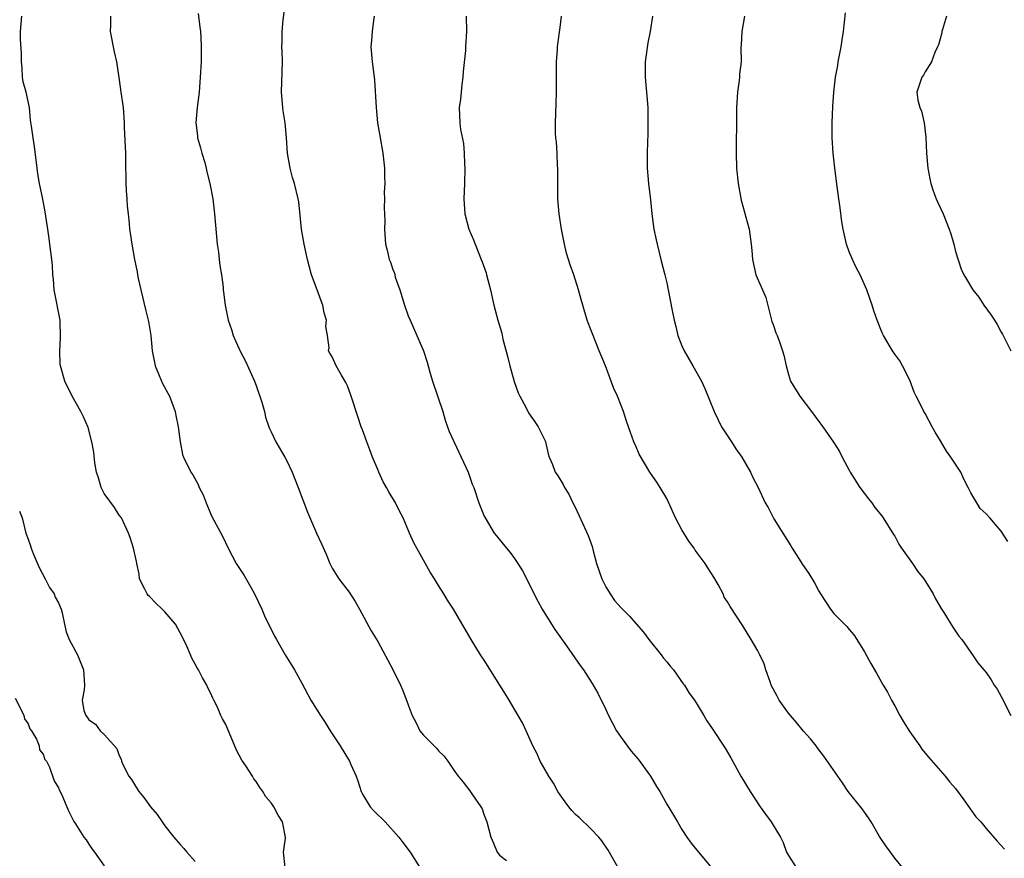
# Model space of a CAD drawing. Units: inches. Extents: x 2604000 to 2607000, y 1533000 to 1536000.
# Drawn here: x 2606366 to 2606495, y 1533734 to 1533845 of the extents above; entities that cross this region are included whole.
import ezdxf

# ---------------------------------------------------------------- set-up
doc = ezdxf.new("R2010")
doc.units = ezdxf.units.IN
doc.header["$MEASUREMENT"] = 0
doc.layers.add('LD26041533_2ft', color=112, linetype='Continuous')

msp = doc.modelspace()

# ---------------------------------------------------------------- linework, layer by layer
at = {"layer": 'LD26041533_2ft'}
for points, elevation in [([(2606444.75, 1533732.75), (2606443.29, 1533735.29), (2606442.49, 1533736.49), (2606442.09, 1533737), (2606441, 1533738.15), (2606439.55, 1533739.55), (2606439, 1533739.99), (2606438.51, 1533740.51), (2606438.11, 1533741), (2606437.66, 1533741.66), (2606437, 1533742.54), (2606436.7, 1533743), (2606436.1, 1533744.1), (2606435.49, 1533745), (2606434.34, 1533747), (2606433.96, 1533747.96), (2606433.4, 1533749), (2606432.52, 1533751), (2606432.02, 1533752.02), (2606431.48, 1533753), (2606430.3, 1533755), (2606429.79, 1533755.79), (2606429.06, 1533757), (2606427, 1533760.27), (2606426.52, 1533761), (2606425.3, 1533763), (2606422.96, 1533767), (2606422.18, 1533768.18), (2606421.71, 1533769), (2606421, 1533770.11), (2606420.45, 1533771), (2606419.88, 1533771.88), (2606419, 1533773.45), (2606418.12, 1533775), (2606417.74, 1533775.74), (2606417.18, 1533777), (2606416.34, 1533779), (2606415.88, 1533779.88), (2606415.35, 1533781), (2606414.44, 1533782.44), (2606414.17, 1533783), (2606413.73, 1533783.73), (2606413.14, 1533785), (2606413, 1533785.37), (2606412.3, 1533787), (2606411.97, 1533787.97), (2606411.56, 1533789), (2606411, 1533790.57), (2606410.83, 1533791), (2606410.36, 1533792.36), (2606409.5, 1533795), (2606409, 1533796.38), (2606408.82, 1533796.82), (2606408.21, 1533797.79), (2606407.53, 1533799), (2606407, 1533800.2), (2606406.69, 1533800.69), (2606406.52, 1533801), (2606406.61, 1533801.39), (2606406.37, 1533803), (2606406.18, 1533804.18), (2606406.25, 1533805), (2606405.97, 1533805.97), (2606405.77, 1533807), (2606405.57, 1533807.57), (2606405.01, 1533809), (2606404.28, 1533811), (2606403.75, 1533813), (2606403.33, 1533815), (2606402.98, 1533817), (2606402.6, 1533820.6), (2606402.53, 1533821), (2606402.04, 1533823), (2606401.79, 1533823.79), (2606401.49, 1533825), (2606401.14, 1533827), (2606401.01, 1533829), (2606400.83, 1533831), (2606400.58, 1533832.58), (2606400.5, 1533833), (2606400.32, 1533835), (2606400.48, 1533839), (2606400.42, 1533840.42), (2606400.4, 1533841), (2606400.44, 1533841.56), (2606400.41, 1533843), (2606400.54, 1533844.54), (2606401.17, 1533849)], 7484), ([(2606400.84, 1533733), (2606400.61, 1533735), (2606400.85, 1533736.85), (2606400.86, 1533737), (2606400.46, 1533739), (2606399.89, 1533739.89), (2606399.32, 1533741), (2606399, 1533741.5), (2606398.3, 1533742.3), (2606397.9, 1533743), (2606397.51, 1533743.51), (2606397, 1533744.32), (2606396.68, 1533744.68), (2606396.51, 1533745), (2606395.63, 1533746.37), (2606395.12, 1533747.12), (2606394.44, 1533748.44), (2606393, 1533751.81), (2606392.58, 1533752.58), (2606392.37, 1533753), (2606391.9, 1533754.1), (2606391.45, 1533755), (2606391.29, 1533755.29), (2606391, 1533755.98), (2606390.66, 1533756.66), (2606390.54, 1533757), (2606389.94, 1533757.94), (2606389.44, 1533759), (2606389.26, 1533759.26), (2606389, 1533759.77), (2606388.53, 1533760.53), (2606388.35, 1533761), (2606387.87, 1533762.13), (2606387.32, 1533763.32), (2606386.41, 1533765), (2606385, 1533766.63), (2606384.65, 1533767), (2606383.79, 1533767.79), (2606383, 1533768.64), (2606382.81, 1533768.81), (2606382.67, 1533769), (2606382.37, 1533769.63), (2606381.67, 1533771), (2606381.61, 1533771.61), (2606381.3, 1533773), (2606381.28, 1533773.28), (2606380.87, 1533775), (2606380.43, 1533776.43), (2606380.2, 1533777), (2606379.28, 1533779), (2606379, 1533779.38), (2606378.37, 1533780.37), (2606377, 1533782.23), (2606376.62, 1533783), (2606376.28, 1533784.28), (2606376.02, 1533785), (2606375.77, 1533786.23), (2606375.64, 1533787.64), (2606375.41, 1533789), (2606374.9, 1533790.9), (2606374.29, 1533792.29), (2606373.94, 1533793), (2606372.8, 1533795), (2606371.85, 1533797), (2606371.28, 1533799), (2606371.25, 1533799.25), (2606371.18, 1533801), (2606371.29, 1533802.71), (2606371.21, 1533805), (2606370.44, 1533809), (2606370.35, 1533810.35), (2606370.26, 1533811), (2606370.23, 1533812.23), (2606370.14, 1533813), (2606369.99, 1533814.01), (2606369.88, 1533815), (2606369.78, 1533815.78), (2606369.59, 1533817), (2606369.27, 1533819.27), (2606368.94, 1533820.94), (2606368.5, 1533823), (2606368.28, 1533824.28), (2606368.2, 1533825), (2606367.86, 1533827.86), (2606367.66, 1533829), (2606367.46, 1533830.54), (2606367.33, 1533831.33), (2606367.19, 1533833), (2606366.74, 1533835), (2606366.38, 1533836.38), (2606366.29, 1533837), (2606366.22, 1533838.22), (2606366.15, 1533839), (2606366.15, 1533840.15), (2606366.03, 1533841.97), (2606366.02, 1533843), (2606366.18, 1533845)], 7478), ([(2606377.86, 1533845), (2606377.83, 1533843.83), (2606377.79, 1533843), (2606378.32, 1533840.32), (2606378.65, 1533839), (2606379, 1533836.64), (2606379.21, 1533835), (2606379.5, 1533833), (2606379.65, 1533831), (2606379.65, 1533830.35), (2606379.8, 1533827), (2606379.83, 1533826.17), (2606379.85, 1533823), (2606379.93, 1533822.07), (2606379.99, 1533821), (2606380.02, 1533820.02), (2606380.17, 1533819), (2606380.32, 1533817.68), (2606380.35, 1533817), (2606380.45, 1533816.45), (2606380.66, 1533815), (2606381.02, 1533813), (2606381.36, 1533811.36), (2606381.4, 1533811), (2606381.48, 1533810.52), (2606381.82, 1533809), (2606382.44, 1533806.44), (2606382.84, 1533804.84), (2606383.14, 1533803), (2606383.34, 1533801), (2606383.72, 1533799), (2606384.25, 1533797.75), (2606384.67, 1533796.67), (2606385.6, 1533795), (2606386.36, 1533793), (2606386.46, 1533792.46), (2606386.77, 1533791), (2606387.01, 1533789), (2606387.33, 1533787.33), (2606387.45, 1533787), (2606388.4, 1533785), (2606388.67, 1533784.67), (2606389.38, 1533783.38), (2606389.52, 1533783), (2606390.03, 1533782.03), (2606390.41, 1533781), (2606391, 1533779.57), (2606391.18, 1533779.18), (2606392.58, 1533776.58), (2606393.34, 1533775), (2606394.38, 1533773), (2606394.62, 1533772.62), (2606395.42, 1533771.42), (2606396.51, 1533769.49), (2606396.8, 1533769), (2606397.74, 1533767), (2606398.11, 1533766.11), (2606399.42, 1533763.42), (2606399.68, 1533763), (2606400.83, 1533761), (2606402.04, 1533759), (2606403, 1533757.26), (2606404.18, 1533755), (2606405.45, 1533753), (2606406.1, 1533752.1), (2606406.75, 1533751), (2606408.04, 1533749), (2606409.28, 1533747), (2606409.46, 1533746.54), (2606410.14, 1533745), (2606410.39, 1533744.39), (2606410.82, 1533743), (2606411, 1533742.64), (2606412.01, 1533741), (2606412.47, 1533740.47), (2606413, 1533739.91), (2606413.49, 1533739.49), (2606413.96, 1533739), (2606415.78, 1533737), (2606416.28, 1533736.28), (2606417.27, 1533735), (2606418.55, 1533733)], 7480), ([(2606389.39, 1533845.39), (2606389.58, 1533843.58), (2606389.67, 1533843), (2606389.74, 1533842.26), (2606389.78, 1533841), (2606389.76, 1533839.76), (2606389.77, 1533839), (2606389.66, 1533837), (2606389.5, 1533835), (2606389.25, 1533833), (2606389.07, 1533831), (2606389.29, 1533829.29), (2606389.3, 1533829), (2606389.69, 1533827.69), (2606389.85, 1533827), (2606390.24, 1533825.76), (2606390.45, 1533825), (2606390.52, 1533824.52), (2606390.93, 1533823), (2606391.29, 1533821), (2606391.53, 1533819), (2606391.88, 1533815), (2606392.04, 1533813.96), (2606392.15, 1533813), (2606392.21, 1533812.21), (2606392.43, 1533811), (2606392.65, 1533809.35), (2606392.67, 1533809), (2606392.71, 1533808.71), (2606392.92, 1533807), (2606393.33, 1533805), (2606393.77, 1533803.77), (2606393.98, 1533803), (2606394.92, 1533800.92), (2606395.62, 1533799.62), (2606396.77, 1533797), (2606397, 1533796.41), (2606397.35, 1533795.35), (2606397.51, 1533795), (2606397.76, 1533794.24), (2606398.09, 1533793), (2606398.25, 1533792.25), (2606398.67, 1533791), (2606398.77, 1533790.77), (2606399, 1533790.31), (2606399.6, 1533789), (2606400.79, 1533787), (2606401, 1533786.6), (2606401.74, 1533785), (2606402.54, 1533783), (2606403.74, 1533779.74), (2606404.95, 1533777), (2606405.61, 1533775.61), (2606406.23, 1533774.23), (2606406.7, 1533773), (2606407, 1533772.4), (2606407.86, 1533771), (2606409.22, 1533769.22), (2606410.01, 1533768.01), (2606410.61, 1533767), (2606412.15, 1533764.15), (2606413, 1533762.73), (2606415, 1533759.07), (2606416, 1533757), (2606416.31, 1533756.31), (2606417, 1533754.39), (2606417.52, 1533753), (2606418.05, 1533752.05), (2606418.55, 1533751), (2606419, 1533750.42), (2606420.41, 1533749), (2606420.72, 1533748.72), (2606421, 1533748.36), (2606421.71, 1533747.71), (2606422.21, 1533747), (2606423, 1533745.81), (2606423.58, 1533745), (2606424.24, 1533744.24), (2606425.1, 1533743.1), (2606425.46, 1533742.54), (2606426.54, 1533741), (2606426.71, 1533740.71), (2606427, 1533739.9), (2606427.36, 1533739), (2606427.89, 1533737), (2606428.22, 1533736.22), (2606428.71, 1533735), (2606429, 1533734.64), (2606429.93, 1533733.93)], 7482), ([(2606412.52, 1533845), (2606412.46, 1533844.46), (2606412.26, 1533843), (2606412.16, 1533841.84), (2606412.1, 1533841), (2606412.27, 1533839), (2606412.54, 1533837), (2606412.58, 1533836.58), (2606412.77, 1533833), (2606412.98, 1533831), (2606413.27, 1533829.27), (2606413.67, 1533827), (2606413.88, 1533825), (2606413.88, 1533823.88), (2606413.92, 1533823), (2606413.86, 1533821.86), (2606413.88, 1533821), (2606413.85, 1533819.85), (2606413.91, 1533818.09), (2606413.9, 1533817), (2606414.02, 1533815), (2606414.24, 1533814.24), (2606414.49, 1533813), (2606414.66, 1533812.66), (2606415, 1533811.67), (2606415.2, 1533811.2), (2606415.23, 1533811), (2606415.31, 1533810.69), (2606415.91, 1533809), (2606416.5, 1533807), (2606417, 1533805.57), (2606417.24, 1533805), (2606418.16, 1533803), (2606419, 1533801), (2606419.48, 1533799.48), (2606419.84, 1533798.16), (2606420.2, 1533797), (2606421.54, 1533793), (2606421.87, 1533791.87), (2606422.19, 1533791), (2606422.37, 1533790.37), (2606423.99, 1533787), (2606424.87, 1533785), (2606425.43, 1533783.43), (2606425.62, 1533783), (2606426.31, 1533781), (2606427, 1533779.25), (2606427.12, 1533779), (2606428.33, 1533777), (2606428.62, 1533776.62), (2606429.52, 1533775.52), (2606429.92, 1533775), (2606430.43, 1533774.43), (2606431, 1533773.68), (2606431.44, 1533773), (2606432.02, 1533772.02), (2606434.06, 1533768.06), (2606434.64, 1533767), (2606435.85, 1533765), (2606436.3, 1533764.3), (2606437.82, 1533762.18), (2606439.6, 1533759.6), (2606440.05, 1533759), (2606441, 1533757.57), (2606441.35, 1533757), (2606441.95, 1533755.95), (2606443, 1533753.81), (2606443.36, 1533753), (2606444.4, 1533751), (2606445, 1533750.1), (2606446.32, 1533748.32), (2606447.24, 1533747.24), (2606448.88, 1533745), (2606449.66, 1533743.66), (2606450.08, 1533743), (2606451, 1533741.35), (2606452.4, 1533739), (2606453, 1533738.01), (2606453.66, 1533737), (2606454.22, 1533736.22), (2606455.2, 1533735), (2606457, 1533732.87)], 7486), ([(2606424.62, 1533845), (2606424.65, 1533843), (2606424.55, 1533841), (2606424.52, 1533840.52), (2606424.24, 1533837.75), (2606424.19, 1533837), (2606424.05, 1533836.05), (2606423.95, 1533835), (2606423.9, 1533834.1), (2606423.72, 1533833), (2606423.8, 1533831), (2606423.9, 1533830.1), (2606424.26, 1533828.26), (2606424.36, 1533827), (2606424.41, 1533825.59), (2606424.45, 1533825), (2606424.39, 1533823), (2606424.31, 1533821), (2606424.46, 1533819), (2606424.98, 1533817), (2606425.59, 1533815.59), (2606425.8, 1533815), (2606426.62, 1533813), (2606426.71, 1533812.71), (2606427.24, 1533811.24), (2606427.31, 1533811), (2606427.81, 1533809), (2606428.28, 1533807), (2606428.81, 1533805), (2606429.3, 1533803.3), (2606429.47, 1533802.53), (2606430.12, 1533800.12), (2606430.36, 1533799), (2606430.94, 1533796.94), (2606431.45, 1533795.45), (2606431.67, 1533795), (2606432.53, 1533793.47), (2606432.84, 1533792.84), (2606433.64, 1533791.64), (2606434.11, 1533791), (2606435, 1533789.13), (2606435.06, 1533789), (2606435.42, 1533787.42), (2606435.56, 1533787), (2606435.96, 1533786.04), (2606436.33, 1533785), (2606436.62, 1533784.61), (2606437.38, 1533783.38), (2606437.58, 1533783), (2606438.14, 1533782.14), (2606438.67, 1533781), (2606439, 1533780.32), (2606440.68, 1533776.68), (2606441.22, 1533775.22), (2606441.32, 1533774.68), (2606441.79, 1533773), (2606442.46, 1533771), (2606443, 1533769.93), (2606443.57, 1533769), (2606444.15, 1533768.15), (2606445, 1533767.17), (2606446.09, 1533766.09), (2606447, 1533765.05), (2606447.97, 1533763.97), (2606448.66, 1533763), (2606450.26, 1533761), (2606450.56, 1533760.56), (2606451, 1533760.07), (2606451.47, 1533759.47), (2606451.9, 1533759), (2606453.18, 1533757.18), (2606453.33, 1533757), (2606453.96, 1533755.96), (2606454.64, 1533755), (2606455, 1533754.43), (2606455.88, 1533753), (2606456.29, 1533752.29), (2606457, 1533751.29), (2606458.7, 1533748.7), (2606459.43, 1533747.43), (2606460.76, 1533745), (2606461.98, 1533743), (2606463.29, 1533741), (2606464, 1533740), (2606464.75, 1533739), (2606465, 1533738.59), (2606465.97, 1533737), (2606466.31, 1533736.31), (2606466.75, 1533735), (2606467, 1533734.57), (2606468.04, 1533733)], 7488), ([(2606482.02, 1533733), (2606481, 1533734.22), (2606480.43, 1533735), (2606479.83, 1533735.83), (2606479, 1533737.09), (2606477.89, 1533739), (2606477.54, 1533739.54), (2606477, 1533740.26), (2606476.7, 1533740.7), (2606474.86, 1533743), (2606474.12, 1533744.12), (2606473.49, 1533745), (2606471.66, 1533747.66), (2606470.8, 1533748.8), (2606470.67, 1533749), (2606469.93, 1533749.93), (2606469, 1533750.96), (2606468.07, 1533752.07), (2606467, 1533753.29), (2606465.8, 1533755), (2606465.55, 1533755.55), (2606464.76, 1533757), (2606464.59, 1533757.41), (2606464.04, 1533759), (2606463.81, 1533759.81), (2606463.27, 1533761), (2606463, 1533761.51), (2606462.13, 1533763), (2606461, 1533764.8), (2606459.33, 1533767.33), (2606459, 1533767.95), (2606458.58, 1533768.58), (2606458.42, 1533769), (2606457.76, 1533770.24), (2606457.2, 1533771.2), (2606456.42, 1533772.42), (2606456.07, 1533773), (2606454.76, 1533774.76), (2606454.61, 1533775), (2606453.92, 1533775.92), (2606453, 1533777.43), (2606452.15, 1533779), (2606451, 1533781.55), (2606450.16, 1533783), (2606449.72, 1533783.72), (2606448.87, 1533784.87), (2606448.79, 1533785), (2606447.39, 1533787.39), (2606447, 1533788.35), (2606446.69, 1533789), (2606446.22, 1533790.22), (2606445.71, 1533791.71), (2606445.3, 1533793), (2606445, 1533793.8), (2606444.52, 1533795), (2606444.04, 1533796.04), (2606442.94, 1533799), (2606442.14, 1533801), (2606441.23, 1533803.23), (2606441, 1533803.86), (2606440.67, 1533804.67), (2606440.55, 1533805), (2606439.95, 1533807), (2606439.76, 1533807.76), (2606439.41, 1533809), (2606438.77, 1533811), (2606438.29, 1533812.29), (2606437.84, 1533813.84), (2606437.55, 1533815), (2606437.17, 1533817), (2606436.86, 1533819), (2606436.68, 1533821), (2606436.67, 1533823), (2606436.69, 1533825), (2606436.66, 1533825.34), (2606436.59, 1533827), (2606436.49, 1533828.49), (2606436.42, 1533829), (2606436.38, 1533829.62), (2606436.36, 1533831), (2606436.47, 1533833.53), (2606436.5, 1533835), (2606436.49, 1533837.51), (2606436.51, 1533839), (2606436.64, 1533840.64), (2606436.65, 1533841), (2606436.68, 1533841.32), (2606437, 1533843.55), (2606437.18, 1533845)], 7490), ([(2606449.15, 1533845), (2606448.81, 1533843), (2606448.5, 1533841.5), (2606448.17, 1533839), (2606448.17, 1533837), (2606448.5, 1533833), (2606448.54, 1533831), (2606448.53, 1533829.47), (2606448.48, 1533828.48), (2606448.44, 1533827), (2606448.45, 1533825.55), (2606448.44, 1533825), (2606448.61, 1533823), (2606448.81, 1533821.19), (2606448.86, 1533820.86), (2606449.04, 1533819), (2606449.32, 1533817), (2606449.61, 1533815.61), (2606449.74, 1533815), (2606450.24, 1533813), (2606450.75, 1533811), (2606451, 1533809.93), (2606451.2, 1533809), (2606451.7, 1533806.3), (2606451.97, 1533805), (2606452.2, 1533804.2), (2606452.47, 1533803), (2606453, 1533801.65), (2606453.29, 1533801), (2606454.44, 1533799), (2606455.56, 1533797), (2606456.02, 1533796.02), (2606457.23, 1533793), (2606458.19, 1533791), (2606459.53, 1533789), (2606460.1, 1533788.1), (2606460.89, 1533787), (2606462.01, 1533785), (2606462.32, 1533784.32), (2606463.01, 1533783), (2606463.97, 1533781), (2606464.36, 1533780.36), (2606465.1, 1533778.9), (2606467, 1533775.8), (2606467.33, 1533775.33), (2606467.5, 1533775), (2606468.87, 1533772.87), (2606469.69, 1533771.69), (2606470.44, 1533770.44), (2606471, 1533769.37), (2606471.22, 1533769), (2606472.54, 1533767), (2606473, 1533766.43), (2606474.69, 1533764.69), (2606475, 1533764.3), (2606475.61, 1533763.61), (2606476.02, 1533763), (2606477, 1533761.39), (2606477.85, 1533759.85), (2606478.59, 1533758.59), (2606479.49, 1533757), (2606480.05, 1533756.05), (2606480.58, 1533755), (2606481, 1533754.28), (2606481.66, 1533753), (2606482.15, 1533752.15), (2606483, 1533750.83), (2606484.29, 1533749), (2606484.56, 1533748.56), (2606485.46, 1533747.46), (2606487, 1533745.74), (2606487.62, 1533745), (2606488.23, 1533744.23), (2606489, 1533743.38), (2606490.09, 1533741.91), (2606491.67, 1533739.67), (2606492.3, 1533739), (2606493, 1533738.15), (2606494.46, 1533736.46), (2606495.42, 1533735.41)], 7492), ([(2606461.24, 1533845), (2606460.87, 1533843), (2606460.79, 1533841.21), (2606460.75, 1533841), (2606460.78, 1533839), (2606460.59, 1533837.41), (2606460.59, 1533837), (2606460.54, 1533836.54), (2606460.3, 1533835), (2606460.18, 1533833), (2606460.16, 1533832.16), (2606460.18, 1533831), (2606460.15, 1533828.15), (2606460.12, 1533827), (2606460.18, 1533825), (2606460.38, 1533823), (2606460.8, 1533820.8), (2606461.22, 1533819.21), (2606461.41, 1533818.59), (2606461.83, 1533817), (2606462.11, 1533815), (2606462.19, 1533814.19), (2606462.27, 1533813), (2606462.73, 1533811), (2606463.6, 1533809), (2606464.02, 1533808.02), (2606464.85, 1533804.85), (2606465, 1533804.45), (2606465.35, 1533803.35), (2606465.51, 1533803), (2606465.84, 1533802.16), (2606466.25, 1533801), (2606466.41, 1533800.41), (2606466.71, 1533799), (2606467, 1533797.89), (2606467.28, 1533797), (2606468.52, 1533795), (2606470.06, 1533793), (2606471, 1533791.67), (2606471.52, 1533791), (2606472.95, 1533788.95), (2606473.72, 1533787.72), (2606474.07, 1533787), (2606475, 1533785.3), (2606475.14, 1533785), (2606476.39, 1533783), (2606477.53, 1533781.53), (2606477.96, 1533781), (2606478.39, 1533780.39), (2606479.28, 1533779.28), (2606479.49, 1533779), (2606480.83, 1533776.83), (2606481, 1533776.58), (2606481.54, 1533775.54), (2606481.89, 1533775), (2606483.34, 1533773), (2606484, 1533772), (2606484.84, 1533771), (2606486.05, 1533769), (2606486.37, 1533768.37), (2606487.09, 1533767.09), (2606487.43, 1533766.57), (2606488.62, 1533764.62), (2606489, 1533764.08), (2606489.43, 1533763.43), (2606489.82, 1533763), (2606491, 1533761.3), (2606491.23, 1533761), (2606491.92, 1533759.92), (2606492.69, 1533759), (2606493, 1533758.67), (2606493.69, 1533757.69), (2606494.09, 1533757), (2606494.46, 1533756.46), (2606495, 1533755.48), (2606496.27, 1533753)], 7494), ([(2606495.88, 1533775.88), (2606495, 1533777.25), (2606493.5, 1533779), (2606493, 1533779.55), (2606492.23, 1533780.23), (2606491.79, 1533781), (2606491, 1533782.28), (2606490.66, 1533783), (2606490.08, 1533784.08), (2606489.7, 1533785), (2606488.39, 1533787), (2606487.78, 1533787.78), (2606487, 1533789.14), (2606486.3, 1533790.3), (2606485.9, 1533791), (2606485, 1533792.73), (2606484.83, 1533793), (2606484.7, 1533793.3), (2606483.8, 1533795), (2606483.54, 1533795.54), (2606483, 1533797.12), (2606482.02, 1533799), (2606481.66, 1533799.66), (2606481, 1533800.54), (2606480.68, 1533801), (2606479.52, 1533803), (2606479.36, 1533803.36), (2606478.67, 1533805), (2606478.24, 1533806.24), (2606478.02, 1533807), (2606477.75, 1533807.75), (2606477.34, 1533809), (2606476.44, 1533811), (2606475.94, 1533811.94), (2606475.42, 1533813), (2606475, 1533814.01), (2606474.63, 1533815), (2606474.19, 1533817), (2606474.05, 1533817.95), (2606473.81, 1533819.81), (2606473.63, 1533821), (2606473.41, 1533822.59), (2606473.12, 1533825), (2606472.91, 1533827), (2606472.78, 1533829), (2606472.76, 1533831), (2606472.86, 1533833.14), (2606472.99, 1533835), (2606473.22, 1533837), (2606473.49, 1533838.51), (2606473.57, 1533839), (2606473.95, 1533841), (2606474.09, 1533841.91), (2606474.26, 1533843), (2606474.53, 1533845.47)], 7496), ([(2606487.8, 1533845), (2606487.28, 1533843.28), (2606487.2, 1533843), (2606487.18, 1533842.82), (2606486.73, 1533841.27), (2606486.61, 1533841), (2606486.25, 1533840.25), (2606485.81, 1533839), (2606485, 1533837.69), (2606484.76, 1533837.24), (2606484.56, 1533837), (2606483.89, 1533835), (2606484.05, 1533833.95), (2606484.31, 1533833), (2606484.51, 1533832.51), (2606484.85, 1533831), (2606485.08, 1533829.08), (2606485.18, 1533827), (2606485.34, 1533825), (2606485.6, 1533823.6), (2606485.73, 1533823), (2606486.05, 1533822.05), (2606486.44, 1533821), (2606486.6, 1533820.6), (2606487.35, 1533819), (2606488.16, 1533817), (2606488.37, 1533816.37), (2606488.76, 1533815), (2606489, 1533814.07), (2606489.74, 1533811.74), (2606490.08, 1533811), (2606490.41, 1533810.41), (2606491.25, 1533809), (2606492.05, 1533808.05), (2606492.71, 1533807), (2606493.69, 1533805.69), (2606494.1, 1533805), (2606494.47, 1533804.47), (2606495, 1533803.42), (2606495.16, 1533803.16), (2606496.28, 1533801)], 7498), ([(2606365.89, 1533779.89), (2606366.24, 1533779), (2606366.73, 1533777), (2606367, 1533776.2), (2606367.32, 1533775.32), (2606367.41, 1533775), (2606367.67, 1533774.33), (2606368.47, 1533772.47), (2606369.26, 1533771), (2606369.83, 1533769.83), (2606370.44, 1533769), (2606370.59, 1533768.59), (2606371, 1533767.84), (2606371.37, 1533767), (2606371.51, 1533766.49), (2606371.8, 1533765), (2606372.02, 1533764.02), (2606372.43, 1533763), (2606373.51, 1533761), (2606374.31, 1533759), (2606374.42, 1533757), (2606374.38, 1533756.38), (2606374.14, 1533755), (2606374.35, 1533753.65), (2606374.59, 1533753), (2606374.79, 1533752.79), (2606375, 1533752.45), (2606375.87, 1533751.87), (2606376.48, 1533751), (2606377, 1533750.5), (2606378.66, 1533748.66), (2606379, 1533747.74), (2606379.26, 1533747.26), (2606379.31, 1533747), (2606379.53, 1533746.47), (2606380.27, 1533745), (2606380.59, 1533744.59), (2606381, 1533743.9), (2606381.37, 1533743.37), (2606381.57, 1533743), (2606382.23, 1533742.23), (2606383.1, 1533741), (2606383.97, 1533739.97), (2606384.63, 1533739), (2606385, 1533738.5), (2606386.17, 1533737), (2606387, 1533736.04), (2606387.51, 1533735.51), (2606387.89, 1533735), (2606389, 1533733.79)], 7476), ([(2606365.3, 1533755.3), (2606365.97, 1533754.03), (2606366.43, 1533753), (2606366.54, 1533752.54), (2606367, 1533751.89), (2606367.26, 1533751.26), (2606367.45, 1533751), (2606368.1, 1533749.9), (2606368.45, 1533749), (2606368.49, 1533748.49), (2606369, 1533747.9), (2606369.23, 1533747.23), (2606369.41, 1533747), (2606369.82, 1533746.18), (2606370.42, 1533744.42), (2606371, 1533743.48), (2606371.12, 1533743.12), (2606371.44, 1533742.56), (2606372.11, 1533741), (2606372.36, 1533740.36), (2606373, 1533739.16), (2606373.04, 1533739.04), (2606373.25, 1533738.75), (2606374.33, 1533737), (2606374.65, 1533736.65), (2606375, 1533736.06), (2606375.43, 1533735.43), (2606375.76, 1533735), (2606377, 1533733.22)], 7474)]:
    msp.add_lwpolyline(points, dxfattribs=dict(at, elevation=elevation))

doc.saveas('drawing.dxf')
